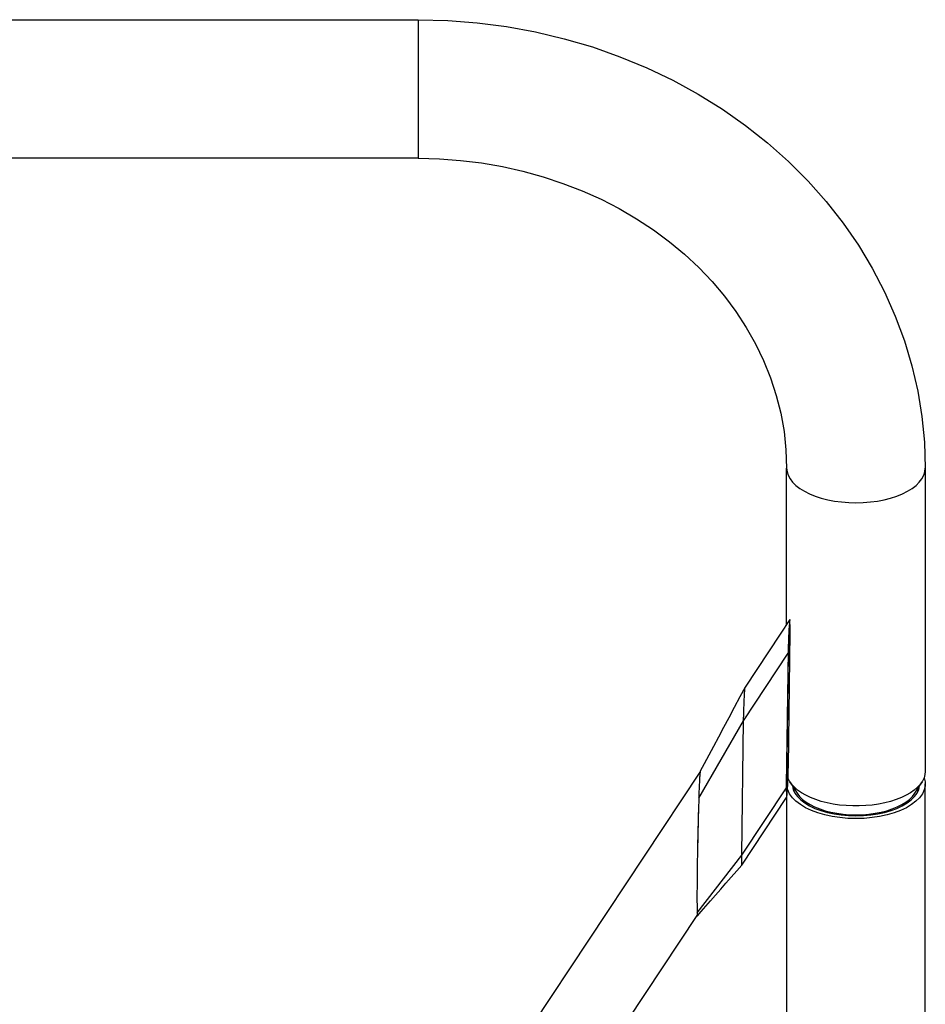
# Model space of a CAD drawing. Units: millimetres. Extents: x -7735 to 4386, y -6357 to 2514.
# Drawn here: x -746 to -352, y -2366 to -1938 of the extents above; entities that cross this region are included whole.
import ezdxf

# ---------------------------------------------------------------- set-up
doc = ezdxf.new("R2010")
doc.units = ezdxf.units.MM
doc.header["$LTSCALE"] = 200
doc.layers.add('PW_SITE', color=150, linetype='Continuous')

msp = doc.modelspace()

# ---------------------------------------------------------------- linework, layer by layer
at = {"layer": 'PW_SITE', "color": 7, "linetype": 'Continuous'}
for points in [[(-1179.021, -1937.66), (-572.49, -1937.66), (-559.592, -1937.993), (-546.741, -1938.99), (-533.979, -1940.648), (-521.344, -1942.962), (-508.88, -1945.925), (-496.634, -1949.526), (-484.648, -1953.754), (-472.959, -1958.595), (-461.615, -1964.029), (-450.653, -1970.04), (-440.107, -1976.608), (-430.022, -1983.704), (-420.428, -1991.306), (-411.358, -1999.387), (-402.846, -2007.914), (-394.919, -2016.856), (-387.602, -2026.183), (-380.919, -2035.86), (-374.893, -2045.849), (-369.537, -2056.117), (-364.869, -2066.631), (-360.901, -2077.35), (-357.643, -2088.239), (-355.101, -2099.266), (-353.283, -2110.396), (-352.191, -2121.588), (-351.827, -2132.801), (-351.827, -2264.783), (-351.964, -2266.217), (-352.372, -2267.637), (-353.049, -2269.032), (-353.219, -2269.311), (-353.988, -2270.388), (-355.18, -2271.694), (-356.616, -2272.937), (-358.281, -2274.106), (-360.16, -2275.19), (-362.238, -2276.181), (-364.494, -2277.068), (-366.909, -2277.844), (-369.46, -2278.501), (-372.125, -2279.035), (-374.879, -2279.439), (-377.697, -2279.711), (-380.555, -2279.847), (-383.425, -2279.847), (-386.282, -2279.711), (-389.101, -2279.439), (-391.855, -2279.035), (-394.52, -2278.501), (-397.071, -2277.844), (-399.486, -2277.068), (-401.742, -2276.181), (-403.82, -2275.19), (-405.699, -2274.106), (-407.364, -2272.937), (-408.799, -2271.694), (-409.992, -2270.388), (-410.761, -2269.311), (-410.931, -2269.032), (-411.607, -2267.637)], [(-572.49, -1937.66), (-572.49, -1997.985), (-563.237, -1998.211), (-554.013, -1998.888), (-544.851, -2000.013), (-535.785, -2001.582), (-526.846, -2003.588), (-518.058, -2006.027), (-509.454, -2008.887), (-501.063, -2012.159), (-492.907, -2015.834), (-485.017, -2019.898), (-477.419, -2024.336), (-470.132, -2029.138), (-463.181, -2034.287), (-456.593, -2039.765), (-450.381, -2045.561), (-444.569, -2051.658), (-439.179, -2058.032), (-434.225, -2064.674), (-429.727, -2071.564), (-425.706, -2078.678), (-422.176, -2085.996), (-419.153, -2093.5), (-416.655, -2101.161), (-414.696, -2108.947), (-413.288, -2116.831), (-412.437, -2124.791), (-412.152, -2132.801), (-411.987, -2134.377), (-411.493, -2135.936), (-410.676, -2137.461), (-409.545, -2138.935), (-408.111, -2140.341), (-406.392, -2141.665), (-404.405, -2142.892), (-402.173, -2144.008), (-399.719, -2145.002), (-397.071, -2145.862), (-394.258, -2146.578), (-391.311, -2147.144), (-388.261, -2147.552), (-385.143, -2147.799), (-381.99, -2147.882), (-378.837, -2147.799), (-375.719, -2147.552), (-372.669, -2147.144), (-369.722, -2146.578), (-366.909, -2145.862), (-364.261, -2145.002), (-361.807, -2144.008), (-359.575, -2142.892), (-357.588, -2141.665), (-355.868, -2140.341), (-354.435, -2138.935), (-353.304, -2137.461), (-352.487, -2135.936), (-351.993, -2134.377), (-351.827, -2132.801)], [(-572.49, -1997.985), (-1180.653, -1997.985)], [(-412.152, -2200.865), (-412.152, -2132.801)], [(-410.724, -2198.708), (-414.966, -2205.113), (-430.179, -2228.081), (-430.182, -2228.086)], [(-410.724, -2198.708), (-410.727, -2198.713), (-410.753, -2198.794), (-410.781, -2198.948), (-410.811, -2199.171), (-410.842, -2199.463), (-410.876, -2199.824), (-410.909, -2200.245), (-410.944, -2200.728), (-410.98, -2201.271), (-411.016, -2201.863), (-411.051, -2202.504), (-411.087, -2203.192), (-411.122, -2203.914), (-411.156, -2204.669), (-411.19, -2205.456), (-411.222, -2206.258), (-411.252, -2207.076), (-411.281, -2207.908), (-411.308, -2208.736), (-411.333, -2209.56), (-411.355, -2210.381), (-411.375, -2211.179), (-411.391, -2211.948), (-411.406, -2212.695), (-411.417, -2213.42), (-412.241, -2271.892), (-412.249, -2272.574), (-412.254, -2273.203), (-412.256, -2273.778), (-412.255, -2274.303), (-412.251, -2274.775), (-412.244, -2275.182), (-412.234, -2275.523), (-412.22, -2275.8), (-412.204, -2276.007), (-412.186, -2276.141), (-412.164, -2276.205), (-412.143, -2276.201), (-412.14, -2276.197), (-412.114, -2276.115), (-412.086, -2275.961), (-412.056, -2275.739), (-412.025, -2275.446), (-411.992, -2275.085), (-411.958, -2274.664), (-411.923, -2274.181), (-411.887, -2273.638), (-411.852, -2273.046), (-411.816, -2272.406), (-411.78, -2271.717), (-411.745, -2270.995), (-411.711, -2270.241), (-411.677, -2269.453), (-411.645, -2268.651), (-411.615, -2267.834), (-411.586, -2267.001)], [(-411.094, -2204.742), (-410.714, -2204.168)], [(-450.386, -2276.443), (-430.872, -2242.791), (-411.417, -2213.42)], [(-450.974, -2327.702), (-449.333, -2325.806), (-447.311, -2323.478), (-445.223, -2321.082), (-443.07, -2318.619), (-440.851, -2316.087), (-438.566, -2313.485), (-436.215, -2310.811), (-433.797, -2308.066), (-431.601, -2305.576), (-431.617, -2305.578), (-431.637, -2305.527), (-431.655, -2305.415), (-431.671, -2305.242), (-431.684, -2305.009), (-431.694, -2304.719), (-431.702, -2304.372), (-431.708, -2303.97), (-431.711, -2303.517), (-431.711, -2303.015), (-431.708, -2302.469), (-431.703, -2301.884), (-431.694, -2301.179), (-430.872, -2242.791), (-430.862, -2242.137), (-430.849, -2241.451), (-430.834, -2240.739), (-430.816, -2240.005), (-430.796, -2239.253), (-430.774, -2238.491), (-430.751, -2237.725), (-430.725, -2236.96), (-430.698, -2236.199), (-430.669, -2235.444), (-430.64, -2234.704), (-430.609, -2233.982), (-430.577, -2233.284), (-430.545, -2232.616), (-430.512, -2231.979), (-430.479, -2231.38), (-430.446, -2230.821), (-430.413, -2230.305), (-430.38, -2229.833), (-430.348, -2229.413), (-430.317, -2229.046), (-430.287, -2228.737), (-430.259, -2228.484), (-430.231, -2228.29), (-430.206, -2228.157), (-430.182, -2228.086), (-432.488, -2232.424), (-434.92, -2236.996), (-437.28, -2241.431), (-439.569, -2245.729), (-441.787, -2249.887), (-443.933, -2253.905), (-446.005, -2257.78), (-448.006, -2261.514), (-449.719, -2264.703)], [(-546.631, -2411.324), (-449.804, -2265.14)], [(-449.719, -2264.704), (-449.723, -2264.712), (-449.748, -2264.792), (-449.774, -2264.93), (-449.802, -2265.125), (-449.831, -2265.371), (-449.861, -2265.668), (-449.892, -2266.018), (-449.924, -2266.419), (-449.956, -2266.87), (-449.989, -2267.362), (-450.022, -2267.894), (-450.056, -2268.47), (-450.09, -2269.087), (-450.123, -2269.733), (-450.156, -2270.408), (-450.189, -2271.114), (-450.22, -2271.838), (-450.251, -2272.581), (-450.281, -2273.343), (-450.309, -2274.111), (-450.336, -2274.882), (-450.361, -2275.659), (-450.386, -2276.443), (-450.527, -2281.398), (-450.589, -2283.687), (-450.647, -2285.962), (-450.703, -2288.228), (-450.757, -2290.48), (-450.807, -2292.701), (-450.853, -2294.889), (-450.897, -2297.046), (-450.937, -2299.168), (-450.973, -2301.251), (-451.01, -2303.536), (-451.036, -2305.31), (-451.06, -2307.063), (-451.08, -2308.728), (-451.098, -2310.303), (-451.113, -2311.785), (-451.125, -2313.179), (-451.135, -2314.492), (-451.143, -2315.727), (-451.148, -2316.882), (-451.151, -2317.969), (-451.153, -2318.99), (-451.153, -2319.943), (-451.151, -2320.835), (-451.148, -2321.666), (-451.143, -2322.437), (-451.136, -2323.149), (-451.129, -2323.804), (-451.119, -2324.402), (-451.108, -2324.942), (-451.105, -2325.176), (-451.088, -2326.312), (-451.08, -2326.674), (-451.07, -2326.982), (-451.057, -2327.236), (-451.043, -2327.437), (-451.026, -2327.584), (-451.007, -2327.674), (-450.986, -2327.707), (-450.974, -2327.701)], [(-412.05, -2263.415), (-411.538, -2262.641)], [(-352.351, -2267.563), (-352.302, -2267.665), (-351.903, -2269.398), (-351.853, -2270.282), (-351.903, -2271.167), (-352.302, -2272.9), (-353.118, -2274.595), (-354.332, -2276.255), (-355.894, -2277.816), (-357.812, -2279.274), (-360.077, -2280.632), (-362.604, -2281.834), (-365.41, -2282.869), (-368.479, -2283.748), (-371.684, -2284.44), (-374.983, -2284.934), (-378.418, -2285.242), (-381.99, -2285.364), (-385.561, -2285.242), (-388.997, -2284.934), (-392.296, -2284.44), (-395.501, -2283.748), (-398.57, -2282.869), (-401.375, -2281.834), (-403.903, -2280.632), (-406.168, -2279.274), (-408.086, -2277.816), (-409.647, -2276.255), (-410.862, -2274.595), (-411.678, -2272.9), (-411.811, -2272.319)], [(-410.761, -2269.311), (-407.611, -2274.314), (-406.528, -2275.745), (-405.252, -2276.997), (-403.72, -2278.176), (-401.951, -2279.269), (-399.963, -2280.263), (-397.778, -2281.148), (-395.42, -2281.913), (-392.915, -2282.551), (-390.29, -2283.055), (-387.575, -2283.419), (-384.798, -2283.639), (-381.99, -2283.713), (-379.182, -2283.639), (-376.405, -2283.419), (-373.69, -2283.055), (-371.065, -2282.551), (-368.56, -2281.913), (-366.202, -2281.148), (-364.017, -2280.263), (-362.029, -2279.269), (-360.259, -2278.176), (-358.728, -2276.997), (-357.452, -2275.745), (-356.368, -2274.314), (-353.219, -2269.311)], [(-409.67, -2271.096), (-409.303, -2272.69), (-408.552, -2274.25), (-407.435, -2275.778), (-405.998, -2277.213), (-404.234, -2278.555), (-402.15, -2279.804), (-399.824, -2280.91), (-397.243, -2281.862), (-394.42, -2282.671), (-391.471, -2283.307), (-388.436, -2283.762), (-385.276, -2284.046), (-381.99, -2284.157), (-378.704, -2284.046), (-375.544, -2283.762), (-372.509, -2283.307), (-369.56, -2282.671), (-366.737, -2281.862), (-364.155, -2280.91), (-361.83, -2279.804), (-359.746, -2278.555), (-357.981, -2277.213), (-356.545, -2275.778), (-355.428, -2274.25), (-354.677, -2272.69), (-354.31, -2271.096)], [(-351.827, -2454.672), (-351.827, -2270.282)], [(-451.088, -2326.312), (-431.696, -2301.263), (-412.241, -2271.892)], [(-408.85, -2273.63), (-408.85, -2272.346)], [(-355.129, -2273.63), (-355.129, -2272.346)], [(-450.463, -2279.095), (-450.497, -2280.235), (-450.532, -2281.412), (-450.566, -2282.626), (-450.6, -2283.878), (-450.634, -2285.167), (-450.668, -2286.494), (-450.702, -2287.858), (-450.735, -2289.259), (-450.768, -2290.697), (-450.8, -2292.173), (-450.833, -2293.686), (-450.864, -2295.236), (-450.895, -2296.821), (-450.925, -2298.443), (-450.955, -2300.102), (-450.983, -2301.8)], [(-431.601, -2305.576), (-431.598, -2305.572), (-412.143, -2276.201)], [(-412.152, -2276.201), (-412.152, -2460.644)], [(-451.006, -2303.298), (-451.036, -2305.31)], [(-518.784, -2429.768), (-451.037, -2327.488)]]:
    msp.add_lwpolyline(points, dxfattribs=at)
msp.add_lwpolyline([(-411.33, -2212.269), (-411.32, -2211.65), (-411.307, -2211.012), (-411.293, -2210.355), (-411.275, -2209.673), (-411.255, -2208.971), (-411.233, -2208.269), (-411.21, -2207.566), (-411.184, -2206.863), (-411.157, -2206.178), (-411.129, -2205.513), (-411.1, -2204.865), (-411.07, -2204.253), (-411.04, -2203.678), (-411.009, -2203.139), (-410.979, -2202.649), (-410.949, -2202.212), (-410.92, -2201.824), (-410.891, -2201.497), (-410.864, -2201.232), (-410.838, -2201.027), (-410.814, -2200.888), (-410.792, -2200.818), (-410.79, -2200.814), (-410.772, -2200.813), (-410.754, -2200.874), (-410.739, -2201.003), (-410.726, -2201.199), (-410.715, -2201.455), (-410.708, -2201.773), (-410.703, -2202.153), (-410.702, -2202.583), (-410.703, -2203.061), (-410.707, -2203.589), (-410.714, -2204.168), (-411.538, -2262.641), (-411.547, -2263.259), (-411.56, -2263.897), (-411.575, -2264.554), (-411.592, -2265.236), (-411.612, -2265.938), (-411.634, -2266.64), (-411.661, -2267.449), (-411.683, -2268.046), (-411.71, -2268.731), (-411.738, -2269.397), (-411.767, -2270.044), (-411.797, -2270.656), (-411.827, -2271.231), (-411.858, -2271.771), (-411.888, -2272.26), (-411.918, -2272.698), (-411.947, -2273.085), (-411.976, -2273.413), (-412.003, -2273.678), (-412.029, -2273.882), (-412.053, -2274.021), (-412.075, -2274.092), (-412.077, -2274.095), (-412.095, -2274.096), (-412.113, -2274.035), (-412.129, -2273.906), (-412.141, -2273.711), (-412.152, -2273.455), (-412.159, -2273.136), (-412.164, -2272.756), (-412.165, -2272.326), (-412.164, -2271.848), (-412.16, -2271.32), (-412.153, -2270.741)], close=True, dxfattribs=at)

doc.saveas('drawing.dxf')
